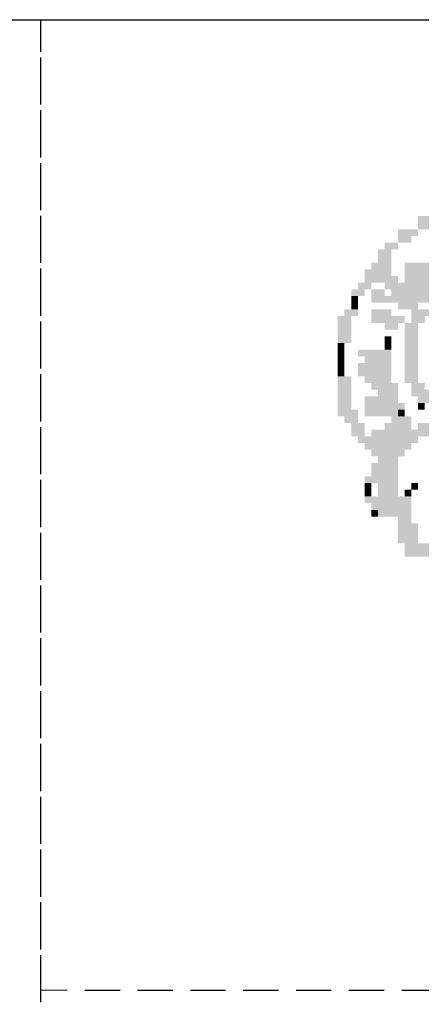
# Model space of a CAD drawing. Extents: x 12 to 462, y 53 to 263.
# Drawn here: x 358 to 362, y 88 to 98 of the extents above; entities that cross this region are included whole.
import ezdxf
from ezdxf.enums import TextEntityAlignment as Align

# ---------------------------------------------------------------- set-up
doc = ezdxf.new("R2010")
doc.units = 0
doc.header["$LTSCALE"] = 0.7
doc.header["$MEASUREMENT"] = 0
doc.linetypes.add('DASHED', pattern=[0.75, 0.5, -0.25])
doc.layers.get('0').update_dxf_attribs({"linetype": 'CONTINUOUS'})
for name, color, linetype in [('06', 6, 'CONTINUOUS'), ('A-DIM', 9, 'CONTINUOUS'), ('A-PAG', 9, 'CONTINUOUS'), ('EST', 9, 'DASHED'), ('ST-20', 4, 'CONTINUOUS')]:
    doc.layers.add(name, color=color, linetype=linetype)
doc.styles.add('LINDAO', font='SASB____.pfb', dxfattribs={"width": 1.8, "height": 1.26})
doc.styles.add('NOVO', font='SASB____.pfb')
doc.styles.add('ROMAND', font='ROMAND.shx')
doc.styles.add('ST-20', font='SIMPLEX.shx', dxfattribs={"height": 0.2})

# ---------------------------------------------------------------- blocks, each defined once
blk = doc.blocks.new('SELOT3')
at = {"color": 7}
blk.add_line((-201.1934, 39.4715), (0.8848, 39.4715), dxfattribs=at)
for points in [[(-93.8039, 37.5199), (-93.5383, 37.5199), (-93.8039, 37.4535), (-93.5383, 37.4535)], [(-93.8039, 37.4535), (-93.6047, 37.4535), (-93.8039, 37.3871), (-93.6047, 37.3871)], [(-94.0031, 37.3871), (-93.8039, 37.3871), (-94.0031, 37.3207), (-93.8039, 37.3207)], [(-94.0031, 37.3207), (-93.8703, 37.3207), (-94.0031, 37.2543), (-93.8703, 37.2543)], [(-94.1359, 37.2543), (-94.0031, 37.2543), (-94.1359, 37.188), (-94.0031, 37.188)], [(-94.2023, 37.188), (-94.0695, 37.188), (-94.2023, 37.1216), (-94.0695, 37.1216)], [(-94.2023, 37.1216), (-94.0695, 37.1216), (-94.2023, 37.0552), (-94.0695, 37.0552)], [(-94.2687, 37.0552), (-94.0695, 37.0552), (-94.2687, 36.9888), (-94.0695, 36.9888)], [(-93.9367, 37.0552), (-93.0072, 37.0552), (-93.9367, 36.9888), (-93.0072, 36.9888)], [(-94.3351, 36.9888), (-94.0695, 36.9888), (-94.3351, 36.9224), (-94.0695, 36.9224)], [(-94.3351, 36.9224), (-94.0031, 36.9224), (-94.3351, 36.856), (-94.0031, 36.856)], [(-93.9367, 36.9888), (-93.14, 36.9888), (-93.9367, 36.9224), (-93.14, 36.9224)], [(-93.9367, 36.9224), (-93.2064, 36.9224), (-93.9367, 36.856), (-93.2064, 36.856)], [(-94.4014, 36.856), (-94.2687, 36.856), (-94.4014, 36.7896), (-94.2687, 36.7896)], [(-94.1359, 36.856), (-93.4055, 36.856), (-94.1359, 36.7896), (-93.4055, 36.7896)], [(-94.4678, 36.7896), (-94.3351, 36.7896), (-94.4678, 36.7232), (-94.3351, 36.7232)], [(-94.4678, 36.7232), (-94.4014, 36.7232), (-94.4678, 36.6568), (-94.4014, 36.6568)], [(-94.2687, 36.7896), (-94.1359, 36.7896), (-94.2687, 36.7232), (-94.1359, 36.7232)], [(-94.2687, 36.7232), (-93.8039, 36.7232), (-94.2687, 36.6568), (-93.8039, 36.6568)], [(-94.0695, 36.7896), (-93.6711, 36.7896), (-94.0695, 36.7232), (-93.6711, 36.7232)], [(-93.8039, 36.7232), (-93.6047, 36.7232), (-93.8039, 36.6568), (-93.6047, 36.6568)], [(-94.4678, 36.6568), (-94.4014, 36.6568), (-94.4678, 36.5904), (-94.4014, 36.5904)], [(-94.0031, 36.6568), (-93.8039, 36.6568), (-94.0031, 36.5904), (-93.8039, 36.5904)], [(-94.6006, 36.524), (-94.4678, 36.524), (-94.6006, 36.4576), (-94.4678, 36.4576)], [(-94.5342, 36.5904), (-94.4014, 36.5904), (-94.5342, 36.524), (-94.4014, 36.524)], [(-94.2687, 36.5904), (-94.0695, 36.5904), (-94.2687, 36.524), (-94.0695, 36.524)], [(-94.2687, 36.524), (-93.9367, 36.524), (-94.2687, 36.4576), (-93.9367, 36.4576)], [(-93.8703, 36.5904), (-93.6711, 36.5904), (-93.8703, 36.524), (-93.6711, 36.524)], [(-93.8703, 36.524), (-93.7375, 36.524), (-93.8703, 36.4576), (-93.7375, 36.4576)], [(-94.6006, 36.4576), (-94.4678, 36.4576), (-94.6006, 36.3912), (-94.4678, 36.3912)], [(-94.1359, 36.4576), (-94.0031, 36.4576), (-94.1359, 36.3912), (-94.0031, 36.3912)], [(-93.9367, 36.4576), (-93.8039, 36.4576), (-93.9367, 36.3912), (-93.8039, 36.3912)], [(-94.6006, 36.3912), (-94.4678, 36.3912), (-94.6006, 36.3248), (-94.4678, 36.3248)], [(-94.6006, 36.3248), (-94.4678, 36.3248), (-94.6006, 36.2584), (-94.4678, 36.2584)], [(-94.1359, 36.3248), (-94.0695, 36.3248), (-94.1359, 36.2584), (-94.0695, 36.2584)], [(-93.9367, 36.3912), (-93.8039, 36.3912), (-93.9367, 36.3248), (-93.8039, 36.3248)], [(-93.9367, 36.3248), (-93.8039, 36.3248), (-93.9367, 36.2584), (-93.8039, 36.2584)], [(-94.6006, 36.2584), (-94.5342, 36.2584), (-94.6006, 36.192), (-94.5342, 36.192)], [(-94.1359, 36.2584), (-94.0695, 36.2584), (-94.1359, 36.192), (-94.0695, 36.192)], [(-93.9367, 36.2584), (-93.8039, 36.2584), (-93.9367, 36.192), (-93.8039, 36.192)], [(-94.6006, 36.192), (-94.5342, 36.192), (-94.6006, 36.1257), (-94.5342, 36.1257)], [(-94.6006, 36.1257), (-94.5342, 36.1257), (-94.6006, 36.0593), (-94.5342, 36.0593)], [(-94.4014, 36.192), (-94.0695, 36.192), (-94.4014, 36.1257), (-94.0695, 36.1257)], [(-94.3351, 36.1257), (-94.0695, 36.1257), (-94.3351, 36.0593), (-94.0695, 36.0593)], [(-93.9367, 36.192), (-93.8039, 36.192), (-93.9367, 36.1257), (-93.8039, 36.1257)], [(-93.9367, 36.1257), (-93.8039, 36.1257), (-93.9367, 36.0593), (-93.8039, 36.0593)], [(-94.6006, 36.0593), (-94.5342, 36.0593), (-94.6006, 35.9929), (-94.5342, 35.9929)], [(-94.4014, 36.0593), (-94.0695, 36.0593), (-94.4014, 35.9929), (-94.0695, 35.9929)], [(-93.9367, 36.0593), (-93.8039, 36.0593), (-93.9367, 35.9929), (-93.8039, 35.9929)], [(-94.6006, 35.9929), (-94.5342, 35.9929), (-94.6006, 35.9265), (-94.5342, 35.9265)], [(-94.6006, 35.9265), (-94.4678, 35.9265), (-94.6006, 35.8601), (-94.4678, 35.8601)], [(-94.4014, 35.9929), (-94.0695, 35.9929), (-94.4014, 35.9265), (-94.0695, 35.9265)], [(-94.3351, 35.9265), (-94.0695, 35.9265), (-94.3351, 35.8601), (-94.0695, 35.8601)], [(-93.9367, 35.9929), (-93.8039, 35.9929), (-93.9367, 35.9265), (-93.8039, 35.9265)], [(-93.9367, 35.9265), (-93.8039, 35.9265), (-93.9367, 35.8601), (-93.8039, 35.8601)], [(-94.6006, 35.8601), (-94.4678, 35.8601), (-94.6006, 35.7937), (-94.4678, 35.7937)], [(-94.2687, 35.8601), (-94.0031, 35.8601), (-94.2687, 35.7937), (-94.0031, 35.7937)], [(-93.8703, 35.8601), (-93.7375, 35.8601), (-93.8703, 35.7937), (-93.7375, 35.7937)], [(-94.6006, 35.7937), (-94.4678, 35.7937), (-94.6006, 35.7273), (-94.4678, 35.7273)], [(-94.2023, 35.7937), (-94.0031, 35.7937), (-94.2023, 35.7273), (-94.0031, 35.7273)], [(-93.8703, 35.7937), (-93.4055, 35.7937), (-93.8703, 35.7273), (-93.4055, 35.7273)], [(-94.6006, 35.7273), (-94.4678, 35.7273), (-94.6006, 35.6609), (-94.4678, 35.6609)], [(-94.6006, 35.6609), (-94.4678, 35.6609), (-94.6006, 35.5945), (-94.4678, 35.5945)], [(-94.3351, 35.7273), (-94.0031, 35.7273), (-94.3351, 35.6609), (-94.0031, 35.6609)], [(-94.3351, 35.6609), (-93.9367, 35.6609), (-94.3351, 35.5945), (-93.9367, 35.5945)], [(-93.8039, 35.7273), (-93.5383, 35.7273), (-93.8039, 35.6609), (-93.5383, 35.6609)], [(-93.8039, 35.6609), (-93.7375, 35.6609), (-93.8039, 35.5945), (-93.7375, 35.5945)], [(-94.6006, 35.5945), (-94.4014, 35.5945), (-94.6006, 35.5281), (-94.4014, 35.5281)], [(-94.3351, 35.5945), (-94.0031, 35.5945), (-94.3351, 35.5281), (-94.0031, 35.5281)], [(-94.0031, 35.5945), (-93.9367, 35.5945), (-94.0031, 35.5281), (-93.9367, 35.5281)], [(-94.5342, 35.5281), (-94.4014, 35.5281), (-94.5342, 35.4617), (-94.4014, 35.4617)], [(-94.4678, 35.4617), (-94.3351, 35.4617), (-94.4678, 35.3953), (-94.3351, 35.3953)], [(-94.1359, 35.4617), (-93.8703, 35.4617), (-94.1359, 35.3953), (-93.8703, 35.3953)], [(-94.0695, 35.5281), (-93.8703, 35.5281), (-94.0695, 35.4617), (-93.8703, 35.4617)], [(-93.8039, 35.4617), (-93.6047, 35.4617), (-93.8039, 35.3953), (-93.6047, 35.3953)], [(-94.4678, 35.3953), (-94.3351, 35.3953), (-94.4678, 35.3289), (-94.3351, 35.3289)], [(-94.2687, 35.3953), (-93.6711, 35.3953), (-94.2687, 35.3289), (-93.6711, 35.3289)], [(-94.4014, 35.3289), (-93.8039, 35.3289), (-94.4014, 35.2625), (-93.8039, 35.2625)], [(-94.3351, 35.2625), (-93.8703, 35.2625), (-94.3351, 35.1961), (-93.8703, 35.1961)], [(-94.2687, 35.1961), (-93.9367, 35.1961), (-94.2687, 35.1298), (-93.9367, 35.1298)], [(-94.2687, 35.0634), (-94.0031, 35.0634), (-94.2687, 34.997), (-94.0031, 34.997)], [(-94.2023, 35.1298), (-94.0031, 35.1298), (-94.2023, 35.0634), (-94.0031, 35.0634)], [(-94.2687, 34.997), (-94.0031, 34.997), (-94.2687, 34.9306), (-94.0031, 34.9306)], [(-94.3351, 34.9306), (-94.0031, 34.9306), (-94.3351, 34.8642), (-94.0031, 34.8642)], [(-94.3351, 34.8642), (-94.2687, 34.8642), (-94.3351, 34.7978), (-94.2687, 34.7978)], [(-94.2023, 34.8642), (-94.0031, 34.8642), (-94.2023, 34.7978), (-94.0031, 34.7978)], [(-93.8703, 34.8642), (-93.8039, 34.8642), (-93.8703, 34.7978), (-93.8039, 34.7978)], [(-94.3351, 34.7978), (-94.2687, 34.7978), (-94.3351, 34.7314), (-94.2687, 34.7314)], [(-94.2023, 34.7978), (-94.0031, 34.7978), (-94.2023, 34.7314), (-94.0031, 34.7314)], [(-93.9367, 34.7978), (-93.8703, 34.7978), (-93.9367, 34.7314), (-93.8703, 34.7314)], [(-94.3351, 34.7314), (-93.8703, 34.7314), (-94.3351, 34.665), (-93.8703, 34.665)], [(-94.2687, 34.665), (-93.8703, 34.665), (-94.2687, 34.5986), (-93.8703, 34.5986)], [(-94.2687, 34.5986), (-94.2023, 34.5986), (-94.2687, 34.5322), (-94.2023, 34.5322)], [(-94.2023, 34.5986), (-93.8703, 34.5986), (-94.2023, 34.5322), (-93.8703, 34.5322)], [(-94.0031, 34.5322), (-93.8703, 34.5322), (-94.0031, 34.4658), (-93.8703, 34.4658)], [(-94.0031, 34.4658), (-93.8039, 34.4658), (-94.0031, 34.3994), (-93.8039, 34.3994)], [(-94.0031, 34.3994), (-93.8039, 34.3994), (-94.0031, 34.333), (-93.8039, 34.333)], [(-94.0031, 34.333), (-93.8039, 34.333), (-94.0031, 34.2666), (-93.8039, 34.2666)], [(-93.9367, 34.2666), (-93.3392, 34.2666), (-93.9367, 34.2002), (-93.3392, 34.2002)], [(-93.9367, 34.2002), (-93.3392, 34.2002), (-93.9367, 34.1339), (-93.3392, 34.1339)]]:
    blk.add_solid(points, dxfattribs=at)
at = {"layer": 'EST'}
blk.add_line((-97.5527, -0.7473), (-97.5527, 39.4715), dxfattribs=at)
blk.add_lwpolyline([(-97.5527, 39.4715), (0.8848, 39.4507), (0.8848, 29.8009), (-97.5527, 29.8216)], close=True, dxfattribs=at)
at = {"color": 7, "style": 'ROMAND'}
blk.add_attdef('DATA', (-38.3205, 0.6917), '', height=1.125, dxfattribs=at)
blk.add_attdef('ESCALA', text='', height=1.125, dxfattribs=at).set_placement((-16.7994, 0.9652), align=Align.MIDDLE)
at = {"layer": '06', "style": 'LINDAO', "width": 1.8}
blk.add_attdef('00', (-10.9252, 0.8549), '', height=3.2278, dxfattribs=at)
at = {"layer": 'A-PAG', "style": 'NOVO'}
blk.add_attdef('NUM-ESTACAO', (-74.1346, 22.8449), '', height=1.5664, dxfattribs=at)
blk.add_attdef('NOME-ESTACAO', text='', height=1.5664, dxfattribs=at).set_placement((-21.4373, 22.6915), align=Align.RIGHT)
at = {"layer": 'A-PAG', "style": 'ST-20'}
blk.add_attdef('ARQUIVO.DWG', text='', height=0.9895, rotation=90, dxfattribs=at).set_placement((-202.898, 7.0293), align=Align.MIDDLE)
at = {"layer": 'ST-20', "style": 'ST-20'}
blk.add_attdef('ASSUNTO', (-87.915, 7.0601), '', height=1.4271, dxfattribs=at)

msp = doc.modelspace()

# ---------------------------------------------------------------- block references
at = {"layer": 'A-DIM'}
msp.add_blockref('SELOT3', (456.0259, 58.452), dxfattribs=at)

doc.saveas('drawing.dxf')
